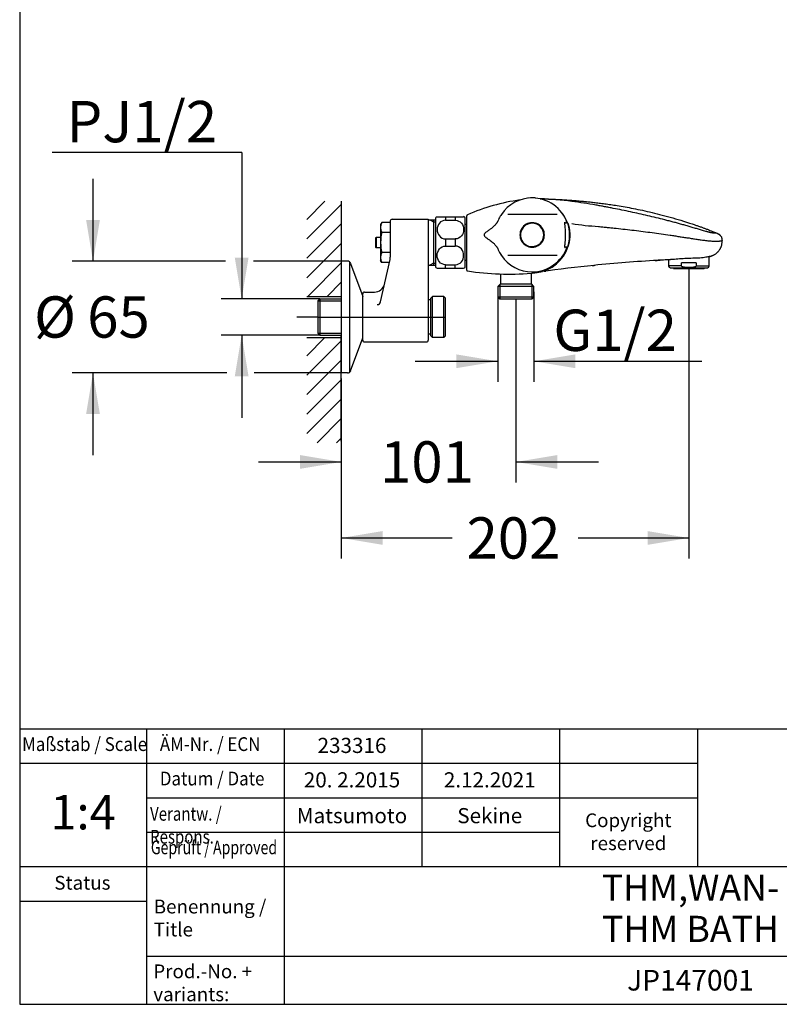
# Model space of a CAD drawing. Units: millimetres. Extents: x 7 to 203, y 5 to 291.
# Drawn here: x 7 to 117, y 5 to 148 of the extents above; entities that cross this region are included whole.
import ezdxf
from ezdxf.enums import TextEntityAlignment as Align
from ezdxf.lldxf.tags import DXFTag

# ---------------------------------------------------------------- set-up
doc = ezdxf.new("R2010")
doc.units = ezdxf.units.MM
for name, color, linetype in [('Default', 7, 'Continuous'), ('DV2_0', 7, 'Continuous'), ('Layer10', 7, 'Continuous'), ('Layer3', 7, 'Continuous'), ('Layer5', 7, 'Continuous'), ('Layer50', 7, 'Continuous'), ('Standard', 7, 'Continuous')]:
    doc.layers.add(name, color=color, linetype=linetype)
doc.styles.add('SEACAD_Arial', font='arial.ttf')
tags = doc.linetypes.add('CENTER2', pattern=[28.575, 19.05, -3.175, 3.175, -3.175]).pattern_tags.tags
tags[10:11] = [DXFTag(74, 4), DXFTag(75, 0), DXFTag(340, '0'), DXFTag(46, 0.0), DXFTag(50, 0.0), DXFTag(44, 0.0), DXFTag(45, 0.0)]
tags[8:9] = [DXFTag(74, 4), DXFTag(75, 0), DXFTag(340, '0'), DXFTag(46, 0.0), DXFTag(50, 0.0), DXFTag(44, 0.0), DXFTag(45, 0.0)]
tags[6:7] = [DXFTag(74, 4), DXFTag(75, 0), DXFTag(340, '0'), DXFTag(46, 0.0), DXFTag(50, 0.0), DXFTag(44, 0.0), DXFTag(45, 0.0)]
tags[4:5] = [DXFTag(74, 4), DXFTag(75, 0), DXFTag(340, '0'), DXFTag(46, 0.0), DXFTag(50, 0.0), DXFTag(44, 0.0), DXFTag(45, 0.0)]
doc.dimstyles.new('TPI_1_1', dxfattribs={"dimtxt": 6, "dimasz": 6, "dimexe": 3, "dimexo": 0, "dimgap": 1.5, "dimtad": 0, "dimtih": 1, "dimtoh": 1, "dimdec": 0, "dimtxsty": 'SEACAD_Arial', "dimblk1": '_SE_FILLED', "dimblk2": '_SE_FILLED', "dimsah": 1, "dimcen": 3, "dimadec": 0, "dimazin": 0, "dimtfac": 0.7, "dimtdec": 3, "dimtofl": 0, "dimtmove": 0, "dimatfit": 3, "dimfxl": 1, "dimtolj": 1, "dimarcsym": 0})
doc.dimstyles.new('TPI_1_4', dxfattribs={"dimtxt": 6, "dimasz": 6, "dimexe": 3, "dimexo": 0, "dimgap": 1.5, "dimtad": 0, "dimtih": 1, "dimtoh": 1, "dimdec": 0, "dimlfac": 4, "dimtxsty": 'SEACAD_Arial', "dimblk1": '_SE_FILLED', "dimblk2": '_SE_FILLED', "dimsah": 1, "dimcen": 3, "dimadec": 0, "dimazin": 0, "dimtfac": 0.7, "dimtdec": 3, "dimtofl": 0, "dimtmove": 0, "dimatfit": 3, "dimfxl": 1, "dimtolj": 1, "dimarcsym": 0})

# ---------------------------------------------------------------- blocks, each defined once
blk = doc.blocks.new('DMBLK1116')
at = {"layer": 'Default', "linetype": 'Continuous'}
for points in [[(70.02, 97.39), (76.02, 98.39), (70.02, 99.39)], [(87.26, 97.39), (87.26, 99.39), (81.26, 98.39)]]:
    blk.add_hatch(color=7, dxfattribs=at).paths.add_polyline_path(points)
at = {"layer": 'Default', "color": 7, "linetype": 'Continuous'}
for p, q in [((76.02, 107.69), (76.02, 95.39)), ((81.26, 108.47), (81.26, 95.39)), ((64.02, 98.39), (76.02, 98.39)), ((81.26, 98.39), (105.65, 98.39))]:
    blk.add_line(p, q, dxfattribs=at)
at = {"layer": 'Default', "color": 7, "linetype": 'Continuous', "style": 'SEACAD_Arial'}
blk.add_text('G1/2', height=6, dxfattribs=at).set_placement((84.09, 105.89), align=Align.TOP_LEFT)
blk = doc.blocks.new('_SE_FILLED')
at = {"color": 0}
blk.add_line((0, 0), (-1, 0), dxfattribs=at)
blk.add_solid([(0, 0), (-1, -0.1665), (-1, 0.1665), (0, 0)], dxfattribs=at)
blk = doc.blocks.new('DMBLK1117')
at = {"layer": 'Default', "linetype": 'Continuous'}
for points in [[(47.29, 82.77), (53.29, 83.77), (47.29, 84.77)], [(84.64, 82.77), (84.64, 84.77), (78.64, 83.77)]]:
    blk.add_hatch(color=7, dxfattribs=at).paths.add_polyline_path(points)
at = {"layer": 'Default', "color": 7, "linetype": 'Continuous'}
for p, q in [((78.64, 107.39), (78.64, 80.77)), ((53.29, 95.9), (53.29, 80.77)), ((41.29, 83.77), (53.29, 83.77)), ((78.64, 83.77), (90.64, 83.77))]:
    blk.add_line(p, q, dxfattribs=at)
at = {"layer": 'Default', "color": 7, "linetype": 'Continuous', "style": 'SEACAD_Arial'}
blk.add_text('101', height=6, dxfattribs=at).set_placement((58.92, 86.77), align=Align.TOP_LEFT)
blk = doc.blocks.new('DMBLK1119')
at = {"layer": 'Default', "linetype": 'Continuous'}
for points in [[(59.29, 71.73), (59.29, 73.73), (53.29, 72.73)], [(97.76, 71.73), (103.76, 72.73), (97.76, 73.73)]]:
    blk.add_hatch(color=7, dxfattribs=at).paths.add_polyline_path(points)
at = {"layer": 'Default', "color": 7, "linetype": 'Continuous'}
for p, q in [((103.76, 111.86), (103.76, 69.73)), ((53.29, 95.9), (53.29, 69.73)), ((53.29, 72.73), (69.38, 72.73)), ((87.67, 72.73), (103.76, 72.73))]:
    blk.add_line(p, q, dxfattribs=at)
at = {"layer": 'Default', "color": 7, "linetype": 'Continuous', "style": 'SEACAD_Arial'}
blk.add_text('202', height=6, dxfattribs=at).set_placement((71.48, 75.73), align=Align.TOP_LEFT)
blk = doc.blocks.new('DMBLK1120')
at = {"layer": 'Layer3', "linetype": 'Continuous'}
for points in [[(16.24, 118.91), (17.24, 112.91), (18.24, 118.91)], [(16.24, 90.73), (18.24, 90.73), (17.24, 96.73)]]:
    blk.add_hatch(color=7, dxfattribs=at).paths.add_polyline_path(points)
at = {"layer": 'Layer3', "color": 7, "linetype": 'Continuous'}
for p, q in [((17.24, 124.91), (17.24, 112.91)), ((36.48, 112.91), (14.24, 112.91)), ((36.66, 96.73), (14.24, 96.73)), ((17.24, 96.73), (17.24, 84.73))]:
    blk.add_line(p, q, dxfattribs=at)
at = {"layer": 'Layer3', "color": 7, "linetype": 'Continuous', "style": 'SEACAD_Arial'}
for s, p in [('Ø', (8.68, 107.82)), ('65', (16.4, 107.82))]:
    blk.add_text(s, height=6, dxfattribs=at).set_placement(p, align=Align.TOP_LEFT)
blk = doc.blocks.new('SE1')
at = {"layer": 'DV2_0', "color": 7, "linetype": 'Continuous'}
for p, q in [((60.41, 118.77), (60.41, 113.5)), ((60.66, 119.02), (65.91, 119.02)), ((65.91, 119.02), (65.91, 101.44)), ((65.91, 118.95), (67.01, 118.95)), ((66.16, 118.95), (66.66, 118.66)), ((66.66, 118.95), (66.66, 112.34)), ((67.01, 112.02), (67.01, 119.27)), ((67.21, 119.39), (71.06, 119.39)), ((67.94, 118.76), (67.72, 118.62)), ((68.17, 118.84), (67.94, 118.76)), ((68.42, 118.87), (68.17, 118.84)), ((68.42, 119.39), (68.42, 118.87)), ((68.42, 118.87), (69.85, 118.87)), ((69.85, 119.39), (69.85, 118.87)), ((69.85, 118.87), (70.1, 118.84)), ((70.1, 118.84), (70.33, 118.76)), ((70.33, 118.76), (70.55, 118.62)), ((71.26, 112.02), (71.26, 119.27)), ((59.17, 118.55), (59.01, 118.27)), ((59.01, 118.27), (59.01, 113.02)), ((60.41, 118.55), (59.17, 118.55)), ((66.66, 118.66), (67.01, 118.66)), ((67.23, 117.77), (67.21, 117.52)), ((67.21, 117.52), (67.23, 117.27)), ((67.3, 118.01), (67.23, 117.77)), ((67.23, 117.27), (67.3, 117.02)), ((67.4, 118.24), (67.3, 118.01)), ((67.54, 118.45), (67.4, 118.24)), ((67.72, 118.62), (67.54, 118.45)), ((70.55, 118.62), (70.73, 118.45)), ((70.73, 118.45), (70.87, 118.24)), ((70.87, 118.24), (70.97, 118.01)), ((70.97, 118.01), (71.04, 117.77)), ((71.04, 117.27), (70.97, 117.02)), ((71.04, 117.77), (71.06, 117.52)), ((71.06, 117.52), (71.04, 117.27)), ((71.29, 118.26), (71.26, 118.23)), ((71.51, 118.26), (71.29, 118.26)), ((71.29, 113.03), (71.29, 118.26)), ((71.51, 113.03), (71.51, 118.26)), ((58.34, 116.39), (58.26, 116.32)), ((58.26, 116.32), (58.26, 114.97)), ((59.01, 116.39), (58.34, 116.39)), ((58.34, 116.39), (58.34, 114.89)), ((60.41, 117.1), (59.17, 117.1)), ((67.3, 117.02), (67.4, 116.79)), ((67.4, 116.79), (67.54, 116.59)), ((67.54, 116.59), (67.72, 116.41)), ((67.72, 116.41), (67.94, 116.28)), ((67.94, 116.28), (68.17, 116.19)), ((68.17, 116.19), (68.42, 116.16)), ((68.42, 116.16), (69.85, 116.16)), ((68.42, 116.16), (68.42, 115.12)), ((70.1, 116.19), (69.85, 116.16)), ((69.85, 116.16), (69.85, 115.12)), ((70.33, 116.28), (70.1, 116.19)), ((70.55, 116.41), (70.33, 116.28)), ((70.73, 116.59), (70.55, 116.41)), ((70.87, 116.79), (70.73, 116.59)), ((70.97, 117.02), (70.87, 116.79)), ((58.34, 114.89), (58.26, 114.97)), ((59.01, 114.89), (58.34, 114.89)), ((67.3, 114.26), (67.4, 114.49)), ((67.4, 114.49), (67.54, 114.7)), ((67.54, 114.7), (67.72, 114.87)), ((67.72, 114.87), (67.94, 115.01)), ((67.94, 115.01), (68.17, 115.09)), ((68.17, 115.09), (68.42, 115.12)), ((68.42, 115.12), (69.85, 115.12)), ((70.1, 115.09), (69.85, 115.12)), ((70.33, 115.01), (70.1, 115.09)), ((70.55, 114.87), (70.33, 115.01)), ((70.73, 114.7), (70.55, 114.87)), ((70.87, 114.49), (70.73, 114.7)), ((70.97, 114.26), (70.87, 114.49)), ((59, 107.02), (60.37, 113.18)), ((59.17, 112.74), (59.01, 113.02)), ((60.41, 114.19), (59.17, 114.19)), ((67.21, 113.77), (67.23, 114.02)), ((67.23, 113.52), (67.21, 113.77)), ((67.23, 114.02), (67.3, 114.26)), ((67.3, 113.27), (67.23, 113.52)), ((67.4, 113.04), (67.3, 113.27)), ((67.54, 112.84), (67.4, 113.04)), ((70.73, 112.84), (70.87, 113.04)), ((70.87, 113.04), (70.97, 113.27)), ((71.04, 114.02), (70.97, 114.26)), ((70.97, 113.27), (71.04, 113.52)), ((71.06, 113.77), (71.04, 114.02)), ((71.04, 113.52), (71.06, 113.77)), ((71.29, 113.03), (71.26, 113.06)), ((71.51, 113.03), (71.29, 113.03)), ((53.29, 112.94), (53.29, 96.69)), ((54.19, 112.94), (53.29, 112.94)), ((54.54, 96.84), (54.54, 112.8)), ((54.65, 112.61), (56.4, 107.82)), ((60.28, 112.74), (59.17, 112.74)), ((65.91, 112.34), (67.01, 112.34)), ((66.66, 112.63), (66.16, 112.34)), ((66.66, 112.63), (67.01, 112.63)), ((67.21, 111.89), (71.06, 111.89)), ((67.72, 112.66), (67.54, 112.84)), ((67.94, 112.53), (67.72, 112.66)), ((68.17, 112.44), (67.94, 112.53)), ((68.42, 112.41), (68.17, 112.44)), ((68.42, 111.89), (68.42, 112.41)), ((68.42, 112.41), (69.85, 112.41)), ((69.85, 112.41), (70.1, 112.44)), ((69.85, 111.89), (69.85, 112.41)), ((70.1, 112.44), (70.33, 112.53)), ((70.33, 112.53), (70.55, 112.66)), ((70.55, 112.66), (70.73, 112.84)), ((50.2, 107.44), (49.91, 107.15)), ((50.2, 107.44), (53.29, 107.44)), ((50.2, 107.44), (50.2, 102.2)), ((56.41, 101.44), (56.41, 108.19)), ((56.66, 108.44), (58.11, 108.44)), ((66.29, 107.32), (65.91, 107.32)), ((66.29, 107.54), (66.54, 107.79)), ((66.29, 102.09), (66.29, 107.54)), ((68.16, 107.79), (66.54, 107.79)), ((66.54, 101.84), (66.54, 107.79)), ((68.16, 107.79), (68.41, 107.54)), ((68.16, 101.84), (68.16, 107.79)), ((68.41, 102.09), (68.41, 107.54)), ((49.91, 107.15), (49.91, 102.49)), ((49.91, 107.15), (53.29, 107.15)), ((49.91, 102.49), (53.29, 102.49)), ((50.2, 102.2), (49.91, 102.49)), ((50.2, 102.2), (53.29, 102.2)), ((54.65, 97.02), (56.4, 101.81)), ((66.29, 102.32), (65.91, 102.32)), ((66.29, 102.09), (66.54, 101.84)), ((68.16, 101.84), (66.54, 101.84)), ((68.16, 101.84), (68.41, 102.09)), ((56.66, 101.19), (65.66, 101.19)), ((54.19, 96.69), (53.29, 96.69))]:
    blk.add_line(p, q, dxfattribs=at)
at = {"layer": 'DV2_0', "color": 7, "linetype": 'CENTER2'}
blk.add_line((49.91, 104.82), (68.41, 104.82), dxfattribs=at)
at = {"layer": 'DV2_0', "color": 7, "linetype": 'Continuous'}
for centre, radius, start, end in [((60.66, 118.77), 0.25, 89.9999, 180), ((68.42, 117.21), 2.5, 118.955, 124.4115), ((69.85, 117.21), 2.5, 55.5884, 61.0449), ((60.72, 117.82), 1.71, 154.8165, 205.1835), ((65.6, 115.64), 6.59, 167.2544, 192.7456), ((60.72, 113.46), 1.71, 154.8165, 205.1835), ((58.91, 113.5), 1.5, 347.3959, 359.9999), ((54.19, 112.44), 0.5, 19.9999, 89.9999), ((68.42, 114.08), 2.5, 235.5885, 241.045), ((69.85, 114.08), 2.5, 298.9551, 304.4116), ((58.11, 109.94), 1.5, 270.0001, 347.3962), ((56.23, 107.76), 0.185, 0, 19.9999), ((56.66, 108.19), 0.25, 89.9999, 180), ((58.51, 107.13), 0.5, 270.0001, 347.3962), ((56.23, 101.88), 0.185, 339.9998, 359.9999), ((56.66, 101.44), 0.25, 180, 270.0001), ((65.66, 101.44), 0.25, 269.9998, 359.9999), ((54.19, 97.19), 0.5, 270.0001, 340.0001)]:
    blk.add_arc(centre, radius, start, end, dxfattribs=at)
blk = doc.blocks.new('DMBLK1122')
at = {"layer": 'Default', "linetype": 'Continuous'}
for points in [[(37.83, 113.44), (38.83, 107.44), (39.83, 113.44)], [(37.83, 96.2), (39.83, 96.2), (38.83, 102.2)]]:
    blk.add_hatch(color=7, dxfattribs=at).paths.add_polyline_path(points)
at = {"layer": 'Default', "color": 7, "linetype": 'Continuous'}
for p, q in [((38.83, 128.7), (11.31, 128.7)), ((38.83, 128.7), (38.83, 107.44)), ((50.2, 107.44), (35.83, 107.44)), ((50.2, 102.2), (35.83, 102.2)), ((38.83, 102.2), (38.83, 90.2))]:
    blk.add_line(p, q, dxfattribs=at)
at = {"layer": 'Default', "color": 7, "linetype": 'Continuous', "style": 'SEACAD_Arial'}
blk.add_text('PJ1/2', height=6, dxfattribs=at).set_placement((13.41, 136.2), align=Align.TOP_LEFT)

msp = doc.modelspace()

# ---------------------------------------------------------------- hatches: boundary and pattern name
at = {"layer": 'Layer10', "linetype": 'Continuous'}
h = msp.add_hatch(dxfattribs=at)
h.set_pattern_fill('LINE', scale=0.62992, angle=45, style=0)
h.paths.add_polyline_path([(53.29, 107.81), (53.29, 121.62), (48.29, 121.62), (48.29, 107.81)])
h = msp.add_hatch(dxfattribs=at)
h.set_pattern_fill('LINE', scale=0.62992, angle=45, style=0)
h.paths.add_polyline_path([(53.29, 86.56), (53.29, 101.83), (48.29, 101.83), (48.29, 86.56)])

# ---------------------------------------------------------------- linework, layer by layer
at = {"layer": 'Default', "color": 7, "linetype": 'Continuous'}
for p, q in [((6.6, 45), (203, 45)), ((25, 45), (25, 5)), ((45, 45), (45, 5)), ((65, 45), (65, 25)), ((85, 45), (85, 25)), ((105, 45), (105, 25)), ((6.6, 40), (105, 40)), ((25, 35), (105, 35)), ((25, 30), (85, 30)), ((6.6, 25), (203, 25)), ((6.6, 20), (25, 20)), ((25, 12), (203, 12))]:
    msp.add_line(p, q, dxfattribs=at)
at = {"layer": 'Layer10', "color": 7, "linetype": 'Continuous'}
for p, q in [((53.29, 121.62), (53.29, 107.81)), ((48.29, 107.81), (53.29, 107.81)), ((48.29, 101.83), (53.29, 101.83))]:
    msp.add_line(p, q, dxfattribs=at)
at = {"layer": 'Layer3', "color": 7, "linetype": 'Continuous'}
for p, q in [((53.41, 112.91), (40.55, 112.91)), ((53.39, 96.73), (40.64, 96.73))]:
    msp.add_line(p, q, dxfattribs=at)
at = {"layer": 'Layer5', "color": 7, "linetype": 'CENTER2'}
msp.add_line((49.91, 104.82), (46.84, 104.82), dxfattribs=at)
at = {"layer": 'Layer50', "color": 7, "linetype": 'Continuous'}
for p, q in [((53.29, 95.9), (53.29, 102.2)), ((53.29, 86.81), (53.29, 101.83))]:
    msp.add_line(p, q, dxfattribs=at)
at = {"layer": 'Standard', "color": 7, "linetype": 'Continuous'}
for p, q in [((6.6, 291), (6.6, 5)), ((81.01, 122.12), (81.01, 122.12)), ((71.51, 111.63), (71.51, 119.53)), ((71.59, 119.65), (71.61, 119.66)), ((71.59, 119.65), (71.59, 119.65)), ((71.59, 119.65), (71.59, 119.65)), ((79.48, 117.46), (79.48, 117.46)), ((85.77, 118.51), (85.74, 118.51)), ((85.76, 118.51), (85.74, 118.51)), ((85.74, 118.48), (86.01, 118.48)), ((85.77, 118.51), (85.76, 118.51)), ((85.82, 117.77), (85.82, 117.77)), ((86.07, 118.48), (86.01, 118.48)), ((86.06, 118.56), (86.11, 118.57)), ((85.87, 116.74), (85.87, 116.74)), ((85.74, 115.01), (86.03, 115.01)), ((85.77, 114.98), (85.74, 114.98)), ((85.74, 114.98), (85.76, 114.98)), ((85.76, 114.98), (85.77, 114.98)), ((85.82, 115.71), (85.82, 115.71)), ((86.03, 115.01), (86.09, 115.01)), ((100.81, 113.13), (100.81, 112.25)), ((106.71, 112.25), (106.71, 113.59)), ((102.69, 112.25), (100.81, 112.25)), ((100.94, 112.04), (101.07, 111.96)), ((101.07, 111.96), (106.45, 111.96)), ((101.51, 111.96), (101.51, 111.89)), ((106.01, 111.89), (101.51, 111.89)), ((101.55, 111.86), (105.97, 111.86)), ((104.83, 112.71), (102.69, 112.71)), ((102.69, 112.25), (102.69, 112.71)), ((104.83, 112.71), (104.83, 112.25)), ((104.83, 112.25), (106.71, 112.25)), ((106.01, 111.89), (106.01, 111.96)), ((106.45, 111.96), (106.59, 112.04)), ((71.62, 111.51), (71.62, 111.51)), ((76.39, 111.07), (76.39, 109.62)), ((80.89, 109.62), (80.89, 111.2)), ((76.39, 109.62), (76.02, 109.25)), ((81.26, 109.25), (76.02, 109.25)), ((76.02, 109.25), (76.02, 107.69)), ((76.31, 109.54), (76.31, 107.4)), ((76.39, 109.62), (80.89, 109.62)), ((81.26, 109.25), (80.89, 109.62)), ((80.96, 109.54), (80.96, 107.4)), ((81.26, 107.69), (81.26, 109.25)), ((81.26, 107.69), (76.02, 107.69)), ((76.02, 107.69), (76.32, 107.39)), ((80.96, 107.39), (76.32, 107.39)), ((80.96, 107.39), (81.26, 107.69)), ((6.6, 5), (203, 5))]:
    msp.add_line(p, q, dxfattribs=at)
for centre, radius, start, end in [((83.18, 93.39), 28.7, 97.855, 113.7759), ((81.02, 116.73), 5.39, 90.1045, 146.3413), ((81.02, 116.73), 5.39, 90.1034, 95.2133), ((81, 116.74), 5.38, 18.8969, 89.9167), ((81, 116.74), 5.38, 84.0951, 89.9167), ((82.06, 87.63), 34.36, 88.7652, 89.7464), ((81.12, 77.98), 43.99, 82.6402, 88.458), ((77.37, 47.69), 74.5, 80.023, 82.7599), ((71.64, 119.53), 0.125, 110.3362, 180.0002), ((81.01, 116.74), 5.37, 149.7341, 157.8678), ((80.74, 116.95), 5.03, 146.611, 150.2175), ((81.12, 43.27), 76.45, 89.9154, 90.084), ((81.06, 116.59), 5.42, 21.5106, 36.8768), ((81.01, 116.74), 1.78, 90.0108, 270.013), ((81.01, 116.74), 1.69, 158.1427, 166.162), ((81.01, 116.74), 1.69, 89.9995, 158.3954), ((80.01, 116.96), 0.726, 136.9296, 137.2498), ((81.01, 116.74), 1.78, 269.9949, 90.0289), ((81.01, 116.74), 1.69, 270.0005, 89.9995), ((85.75, 116.72), 1.85, 88.3414, 90.2688), ((85.7, 118.56), 0.05, 325.0089, 13.2595), ((85.76, 118.56), 0.05, 270.0033, 12.3404), ((82.28, 117.17), 3.73, 20.5735, 20.9695), ((85.82, 118.76), 0.187, 267.4604, 269.9496), ((81.35, 117), 4.73, 19.3594, 19.4019), ((81.35, 117), 4.73, 18.3125, 19.3594), ((75.54, 116.73), 10.33, 0.1091, 6.0451), ((81.09, 116.65), 5.38, 19.8467, 20.9878), ((92.83, 156.43), 38.52, 260.9272, 266.7492), ((81.01, 116.74), 1.69, 166.3632, 192.6912), ((81, 116.77), 1.69, 193.5068, 196.3025), ((81.01, 116.74), 1.69, 194.286, 200.0598), ((81.01, 116.74), 1.69, 200.0598, 270.0016), ((81.01, 116.74), 1.69, 201.2686, 204.9596), ((75.61, 116.76), 10.26, 353.9344, 359.9118), ((106.92, 115.01), 2.17, 50.5545, 67.8817), ((108.17, 115.84), 0.4, 353.3479, 9.6176), ((81.01, 116.74), 5.37, 201.5893, 210.2747), ((81, 116.75), 5.38, 270.0833, 341.0618), ((81.09, 116.65), 5.38, 276.7628, 343.1253), ((85.75, 116.77), 1.85, 269.7324, 271.6569), ((85.76, 114.93), 0.05, 347.6578, 89.9987), ((82.25, 116.32), 3.77, 339.1261, 339.553), ((85.82, 114.75), 0.175, 89.9948, 92.6327), ((81.31, 116.5), 4.77, 340.6788, 341.7484), ((81.1, 116.76), 5.27, 340.5307, 340.6227), ((80.77, 116.56), 5.07, 209.8262, 213.3912), ((78.55, 115.16), 2.45, 211.7643, 214.62), ((81.02, 116.76), 5.39, 213.6572, 269.8966), ((78.72, -878.98), 992.75, 89.87147, 90.07128), ((80.98, 105.58), 8.19, 89.774, 90.2247), ((81.12, 39.13), 74.64, 89.9253, 90.0821), ((83.33, -1826.59), 1940.36, 89.96128, 90.06237), ((113.6, -128.13), 241.61, 93.4201, 95.6092), ((114.47, -138.44), 251.95, 93.3547, 93.5568), ((104.22, 30.64), 82.56, 92.1589, 93.5826), ((114.47, -138.44), 251.95, 93.1236, 93.1306), ((71.64, 111.63), 0.125, 180, 261.2622), ((106.62, -57.91), 171.04, 95.5822, 98.1423), ((101.06, 112.25), 0.25, 180, 240), ((101.55, 111.89), 0.0375, 180, 270), ((105.97, 111.89), 0.0375, 270, 0), ((106.46, 112.25), 0.25, 300, 0), ((77.54, 149.73), 38.68, 261.2014, 274.9541), ((79.46, 124.89), 13.77, 275.9212, 279.4566), ((102.68, -27.77), 140.65, 98.2791, 98.5361)]:
    msp.add_arc(centre, radius, start, end, dxfattribs=at)
for centre, ratio, start_param, end_param in [((85.77, 118.56), 0.999693, 0.000002, 1.782454), ((85.7, 114.93), 0.998314, 1.339898, 2.176224), ((85.77, 114.93), 0.9997, 1.359155, 3.141593)]:
    msp.add_ellipse(centre, major_axis=(0, -0.05), ratio=ratio, start_param=start_param, end_param=end_param, dxfattribs=at)
for points, degree in [([(82.16, 121.99), (82.26, 121.99), (82.35, 121.99), (82.45, 121.99), (82.54, 121.99), (82.64, 121.98)], 5), ([(107.74, 117.02), (107.72, 117.02), (107.71, 117.03), (107.69, 117.04)], 3), ([(98.85, 113.03), (99, 113.04), (99.14, 113.05), (99.28, 113.06), (99.42, 113.07), (99.57, 113.07)], 5), ([(89.72, 112.3), (89.8, 112.31), (89.88, 112.31), (89.96, 112.32), (90.04, 112.33), (90.13, 112.34)], 5)]:
    msp.add_open_spline(points, degree=degree, dxfattribs=at)
for points, degree, knots in [([(82.8, 121.98), (83.34, 121.96), (84.81, 121.9), (87.5, 121.75), (91.38, 121.42), (98.2, 120.43), (105.61, 117.97), (107.69, 117.04)], 5, [0, 0, 0, 0, 0, 0, 0.241053, 0.631424, 1, 1, 1, 1, 1, 1]), ([(107.69, 117.04), (107.69, 117.04), (107.69, 117.04), (107.69, 117.04), (107.69, 117.04), (107.68, 117.04), (107.68, 117.04), (107.66, 117.03), (107.64, 117.03), (107.6, 117.02), (107.55, 117.01), (107.5, 117.01), (107.45, 117.01), (107.39, 117.01), (107.32, 117.01), (107.23, 117.02), (107.14, 117.03), (107.03, 117.05), (106.91, 117.07), (106.77, 117.1), (106.64, 117.14), (106.5, 117.18), (106.3, 117.23), (106.06, 117.3), (105.76, 117.39), (105.46, 117.48), (105.16, 117.56), (104.86, 117.65), (104.56, 117.74), (104.25, 117.83), (103.85, 117.95), (103.34, 118.1), (102.72, 118.27), (102.11, 118.44), (101.5, 118.61), (100.88, 118.77), (100.06, 118.99), (99.02, 119.24), (97.78, 119.54), (96.54, 119.82), (95.29, 120.09), (94.04, 120.35), (93, 120.56), (92.16, 120.72), (91.53, 120.84), (90.9, 120.96), (90.48, 121.03), (90.27, 121.07)], 3, [0, 0, 0, 0, 0.007812, 0.015625, 0.023438, 0.03125, 0.039062, 0.046875, 0.0625, 0.078125, 0.09375, 0.101562, 0.109375, 0.117188, 0.125, 0.132812, 0.140625, 0.148438, 0.15625, 0.164062, 0.171875, 0.179688, 0.1875, 0.203125, 0.21875, 0.234375, 0.25, 0.265625, 0.28125, 0.296875, 0.3125, 0.34375, 0.375, 0.40625, 0.4375, 0.46875, 0.5, 0.5625, 0.625, 0.6875, 0.75, 0.8125, 0.875, 0.90625, 0.9375, 0.96875, 1, 1, 1, 1]), ([(76.04, 118.78), (76.04, 118.78), (76.03, 118.77), (76, 118.72), (75.98, 118.68), (75.96, 118.64), (75.94, 118.6), (75.91, 118.56), (75.88, 118.51), (75.85, 118.46), (75.81, 118.41), (75.75, 118.34), (75.67, 118.24), (75.57, 118.13), (75.44, 117.99), (75.28, 117.85), (75.1, 117.7), (74.91, 117.55), (74.71, 117.42), (74.51, 117.28), (74.33, 117.15), (74.19, 117.03), (74.11, 116.94), (74.06, 116.87), (74.04, 116.81), (74.03, 116.74), (74.04, 116.67), (74.07, 116.6), (74.14, 116.52), (74.22, 116.43), (74.33, 116.34), (74.47, 116.24), (74.63, 116.13), (74.82, 116), (75.07, 115.82), (75.21, 115.7), (75.31, 115.62)], 3, [0, 0, 0, 0, 0.040643, 0.087914, 0.130679, 0.168871, 0.212781, 0.250518, 0.284934, 0.308709, 0.331452, 0.355287, 0.381116, 0.409617, 0.440769, 0.475063, 0.513071, 0.547019, 0.583347, 0.620517, 0.656416, 0.686549, 0.701096, 0.712979, 0.72287, 0.731621, 0.741586, 0.754382, 0.770203, 0.787059, 0.80998, 0.832889, 0.861931, 0.899309, 0.945453, 1, 1, 1, 1]), ([(81.01, 119.72), (80.99, 119.72), (80.92, 119.72), (80.81, 119.72), (80.7, 119.72), (80.62, 119.72), (80.58, 119.72), (80.53, 119.72), (80.48, 119.72), (80.39, 119.72), (80.29, 119.72), (80.2, 119.72), (80.15, 119.72), (80.12, 119.72), (80.07, 119.72), (79.95, 119.72), (79.75, 119.72), (79.5, 119.72), (79.24, 119.72), (78.91, 119.72), (78.52, 119.72), (78.1, 119.72), (77.8, 119.72), (77.62, 119.72), (77.53, 119.72), (77.5, 119.72), (77.48, 119.72)], 3, [0, 0, 0, 0, 0.0164, 0.048435, 0.08047, 0.096487, 0.104496, 0.112505, 0.128522, 0.14454, 0.176574, 0.200601, 0.208609, 0.216618, 0.222625, 0.240644, 0.304714, 0.368784, 0.432853, 0.496923, 0.625063, 0.753202, 0.881342, 0.945411, 0.977446, 1, 1, 1, 1]), ([(84.64, 119.72), (84.64, 119.72), (84.6, 119.72), (84.51, 119.72), (84.37, 119.72), (84.21, 119.72), (84.03, 119.72), (83.83, 119.72), (83.62, 119.72), (83.39, 119.72), (83.15, 119.72), (82.91, 119.72), (82.66, 119.72), (82.4, 119.72), (82.05, 119.72), (81.7, 119.72), (81.39, 119.72), (81.27, 119.72), (81.23, 119.72)], 3, [0, 0, 0, 0, 0.0017117, 0.0665385, 0.1313653, 0.1961921, 0.2610189, 0.3258457, 0.3906726, 0.4554994, 0.5203262, 0.585153, 0.6499798, 0.7148066, 0.7796335, 0.9092871, 0.9741139, 1, 1, 1, 1]), ([(85.82, 117.81), (85.81, 117.91), (85.8, 118), (85.78, 118.18), (85.77, 118.26), (85.75, 118.37), (85.75, 118.4), (85.74, 118.46), (85.74, 118.49), (85.74, 118.53), (85.74, 118.55), (85.74, 118.56)], 3, [0, 0, 0, 0, 0.286525, 0.286525, 0.57305, 0.57305, 0.716313, 0.716313, 0.859576, 0.859576, 1, 1, 1, 1]), ([(86.25, 118.36), (86.25, 118.37), (86.24, 118.39), (86.23, 118.41), (86.22, 118.42), (86.22, 118.42), (86.2, 118.44), (86.16, 118.47), (86.1, 118.48), (86.07, 118.48)], 3, [0, 0, 0, 0, 0.076697, 0.167105, 0.269454, 0.49484, 0.69951, 0.866588, 1, 1, 1, 1]), ([(86.25, 118.36), (86.25, 118.36), (86.25, 118.36), (86.25, 118.36), (86.26, 118.35), (86.26, 118.33), (86.28, 118.28), (86.31, 118.18), (86.34, 118.07), (86.37, 117.96), (86.4, 117.83), (86.41, 117.76), (86.42, 117.74), (86.42, 117.73), (86.42, 117.72), (86.43, 117.69), (86.44, 117.63), (86.46, 117.49), (86.48, 117.32), (86.5, 117.13), (86.52, 116.9), (86.52, 116.63), (86.51, 116.4), (86.49, 116.18), (86.46, 115.97), (86.43, 115.77), (86.39, 115.59), (86.36, 115.44), (86.33, 115.32), (86.3, 115.23), (86.28, 115.18), (86.27, 115.15), (86.27, 115.14), (86.26, 115.13), (86.26, 115.13), (86.25, 115.13), (86.24, 115.13), (86.23, 115.13), (86.22, 115.13), (86.2, 115.13), (86.19, 115.13), (86.19, 115.13), (86.19, 115.13), (86.19, 115.13), (86.19, 115.13), (86.19, 115.15), (86.2, 115.19), (86.22, 115.25), (86.24, 115.34), (86.26, 115.45), (86.29, 115.56), (86.31, 115.67), (86.33, 115.81), (86.36, 116), (86.38, 116.2), (86.4, 116.43), (86.4, 116.7), (86.4, 116.96), (86.39, 117.19), (86.37, 117.39), (86.34, 117.58), (86.32, 117.72), (86.29, 117.87), (86.27, 117.99), (86.24, 118.1), (86.21, 118.2), (86.19, 118.28), (86.18, 118.32), (86.18, 118.35), (86.18, 118.36), (86.18, 118.36), (86.18, 118.36), (86.19, 118.36), (86.2, 118.36), (86.21, 118.36), (86.22, 118.36), (86.23, 118.36), (86.24, 118.36), (86.24, 118.36), (86.25, 118.36), (86.25, 118.36), (86.25, 118.36), (86.25, 118.36), (86.25, 118.36)], 5, [0, 0, 0, 0, 0, 0, 0.002963, 0.007058, 0.011312, 0.020983, 0.02942, 0.05415, 0.066802, 0.071667, 0.073281, 0.074917, 0.074917, 0.074917, 0.074917, 0.074917, 0.085478, 0.096871, 0.121059, 0.136885, 0.147507, 0.165469, 0.186058, 0.19737, 0.210741, 0.22054, 0.236552, 0.257514, 0.266026, 0.272362, 0.278646, 0.281725, 0.285726, 0.290766, 0.30288, 0.318442, 0.355811, 0.447662, 0.474613, 0.484363, 0.490314, 0.492319, 0.498329, 0.502292, 0.50829, 0.514508, 0.526893, 0.535041, 0.550833, 0.560459, 0.568075, 0.571903, 0.581506, 0.604702, 0.628473, 0.640447, 0.652474, 0.676272, 0.693879, 0.708411, 0.713277, 0.719154, 0.730928, 0.751411, 0.759946, 0.766383, 0.77704, 0.785379, 0.78841, 0.793562, 0.797728, 0.813995, 0.825723, 0.874604, 0.933959, 0.964063, 0.975641, 0.987537, 0.99162, 0.997834, 1, 1, 1, 1, 1, 1]), ([(90.65, 117.97), (90.86, 117.95), (91.28, 117.9), (91.92, 117.84), (92.57, 117.77), (93.43, 117.68), (94.52, 117.56), (95.82, 117.41), (97.13, 117.25), (98.43, 117.08), (99.73, 116.9), (100.82, 116.74), (101.69, 116.61), (102.34, 116.51), (102.98, 116.41), (103.63, 116.32), (104.28, 116.22), (104.81, 116.13), (105.24, 116.07), (105.56, 116.02), (105.88, 115.98), (106.2, 115.94), (106.51, 115.9), (106.82, 115.87), (107.11, 115.85), (107.35, 115.84), (107.53, 115.84), (107.65, 115.84), (107.77, 115.84), (107.87, 115.84), (107.97, 115.84), (108.05, 115.85), (108.13, 115.85), (108.2, 115.86), (108.26, 115.86), (108.31, 115.87), (108.35, 115.87), (108.41, 115.88), (108.47, 115.89), (108.51, 115.9), (108.54, 115.9), (108.56, 115.91), (108.57, 115.91), (108.57, 115.91), (108.58, 115.92), (108.58, 115.92), (108.58, 115.92), (108.58, 115.92)], 3, [0, 0, 0, 0, 0.03125, 0.0625, 0.09375, 0.125, 0.1875, 0.25, 0.3125, 0.375, 0.4375, 0.5, 0.53125, 0.5625, 0.59375, 0.625, 0.65625, 0.6875, 0.703125, 0.71875, 0.734375, 0.75, 0.765625, 0.78125, 0.796875, 0.8125, 0.820312, 0.828125, 0.835938, 0.84375, 0.851562, 0.859375, 0.867188, 0.875, 0.882812, 0.890625, 0.898438, 0.90625, 0.921875, 0.9375, 0.953125, 0.960938, 0.96875, 0.976562, 0.984375, 0.992188, 1, 1, 1, 1]), ([(108.58, 115.92), (108.58, 115.95), (108.59, 116.01), (108.59, 116.11), (108.58, 116.21), (108.56, 116.3), (108.53, 116.4), (108.48, 116.48), (108.42, 116.56), (108.35, 116.63), (108.28, 116.7), (108.21, 116.76), (108.13, 116.81), (108.04, 116.86), (107.97, 116.91), (107.92, 116.93), (107.89, 116.94)], 3, [0, 0, 0, 0, 0.072823, 0.145646, 0.21847, 0.291293, 0.364116, 0.436939, 0.509762, 0.582585, 0.655409, 0.728232, 0.801055, 0.873878, 0.946701, 1, 1, 1, 1]), ([(108.58, 115.92), (108.57, 115.84), (108.56, 115.68), (108.52, 115.44), (108.48, 115.21), (108.43, 115.03), (108.39, 114.94), (108.39, 114.92)], 3, [0, 0, 0, 0, 0.235146, 0.470293, 0.705439, 0.940586, 1, 1, 1, 1]), ([(75.31, 115.62), (75.37, 115.57), (75.47, 115.48), (75.61, 115.33), (75.71, 115.21), (75.8, 115.1), (75.86, 115.01), (75.91, 114.93), (75.94, 114.88), (75.97, 114.83), (76, 114.78), (76.01, 114.77), (76.01, 114.77), (76.01, 114.77)], 3, [0, 0, 0, 0, 0.080181, 0.157225, 0.232729, 0.308731, 0.387327, 0.470394, 0.559464, 0.65105, 0.825171, 0.987998, 1, 1, 1, 1]), ([(85.74, 114.93), (85.74, 114.94), (85.74, 114.96), (85.74, 115), (85.74, 115.02), (85.75, 115.09), (85.75, 115.12), (85.77, 115.23), (85.78, 115.31), (85.8, 115.48), (85.81, 115.58), (85.82, 115.68)], 3, [0, 0, 0, 0, 0.138356, 0.138356, 0.281963, 0.281963, 0.42557, 0.42557, 0.712785, 0.712785, 1, 1, 1, 1]), ([(85.74, 114.92), (85.74, 114.92), (85.74, 114.92), (85.74, 114.93), (85.74, 114.93), (85.74, 114.93)], 3, [0, 0, 0, 0, 0.964721, 0.964721, 1, 1, 1, 1]), ([(86.09, 115.01), (86.1, 115.01), (86.12, 115.01), (86.14, 115.01), (86.16, 115.01), (86.17, 115.02), (86.18, 115.02), (86.18, 115.02), (86.18, 115.02), (86.18, 115.02), (86.18, 115.02), (86.19, 115.03), (86.19, 115.03), (86.19, 115.03), (86.2, 115.03), (86.2, 115.04), (86.2, 115.04), (86.21, 115.04), (86.21, 115.04), (86.21, 115.04), (86.21, 115.04), (86.21, 115.04), (86.21, 115.05), (86.21, 115.05), (86.22, 115.05), (86.22, 115.05), (86.23, 115.06), (86.23, 115.07), (86.24, 115.07), (86.25, 115.1), (86.26, 115.12), (86.26, 115.12)], 3, [0, 0, 0, 0, 0.156831, 0.26617, 0.330577, 0.346992, 0.349666, 0.351888, 0.353801, 0.355624, 0.357606, 0.359944, 0.366128, 0.399389, 0.436522, 0.470382, 0.480654, 0.484203, 0.486802, 0.48782, 0.48872, 0.489589, 0.490521, 0.49285, 0.496073, 0.519564, 0.588276, 0.696028, 0.835684, 0.975996, 1, 1, 1, 1]), ([(106.79, 113.61), (106.8, 113.61), (106.84, 113.62), (106.9, 113.64), (106.98, 113.67), (107.06, 113.7), (107.13, 113.73), (107.21, 113.76), (107.28, 113.79), (107.37, 113.83), (107.47, 113.88), (107.61, 113.96), (107.75, 114.06), (107.89, 114.17), (107.99, 114.28), (108.09, 114.39), (108.18, 114.51), (108.25, 114.62), (108.31, 114.73), (108.36, 114.84), (108.38, 114.89), (108.39, 114.92)], 3, [0, 0, 0, 0, 0.010022, 0.06302, 0.114507, 0.158163, 0.195564, 0.228198, 0.257629, 0.285737, 0.342292, 0.398179, 0.485205, 0.542515, 0.601035, 0.658728, 0.717109, 0.778476, 0.844993, 0.918423, 1, 1, 1, 1]), ([(106.79, 113.61), (106.79, 113.61), (106.78, 113.61), (106.74, 113.6), (106.68, 113.59), (106.48, 113.54), (106.28, 113.5), (105.77, 113.41), (105.46, 113.38), (104.79, 113.35), (104.41, 113.35), (103.66, 113.33), (103.28, 113.31), (102.55, 113.26), (102.21, 113.23), (101.61, 113.18), (101.35, 113.16), (101.14, 113.15), (101.12, 113.15), (101.11, 113.15)], 3, [0, 0, 0, 0, 0.0187708, 0.0187708, 0.0934369, 0.0934369, 0.2427693, 0.2427693, 0.3921016, 0.3921016, 0.5414339, 0.5414339, 0.6907662, 0.6907662, 0.8400985, 0.8400985, 0.9894308, 0.9894308, 1, 1, 1, 1]), ([(103.11, 112.04), (103.03, 112.05), (102.95, 112.06), (102.83, 112.11), (102.79, 112.12), (102.74, 112.16), (102.72, 112.18), (102.7, 112.21), (102.69, 112.23), (102.69, 112.25)], 3, [0, 0, 0, 0, 0.5, 0.5, 0.75, 0.75, 0.875, 0.875, 1, 1, 1, 1]), ([(104.41, 112.04), (104.19, 112.01), (103.98, 111.99), (103.54, 111.99), (103.33, 112.01), (103.11, 112.04)], 3, [0, 0, 0, 0, 0.5, 0.5, 1, 1, 1, 1]), ([(104.83, 112.25), (104.83, 112.23), (104.82, 112.21), (104.8, 112.18), (104.78, 112.16), (104.73, 112.12), (104.69, 112.11), (104.57, 112.06), (104.49, 112.05), (104.41, 112.04)], 3, [0, 0, 0, 0, 0.125, 0.125, 0.25, 0.25, 0.5, 0.5, 1, 1, 1, 1]), ([(81.01, 111.21), (81.02, 111.21), (81.06, 111.21), (81.14, 111.22), (81.26, 111.24), (81.35, 111.25), (81.42, 111.26), (81.48, 111.27), (81.53, 111.28), (81.64, 111.3), (81.82, 111.32), (82.05, 111.36), (82.29, 111.39), (82.44, 111.42), (82.53, 111.43)], 3, [0, 0, 0, 0, 0.010834, 0.14375, 0.251468, 0.333808, 0.389942, 0.420699, 0.445086, 0.469322, 0.616455, 0.750482, 0.867202, 1, 1, 1, 1]), ([(81.84, 111.33), (81.92, 111.35), (82.1, 111.38), (82.3, 111.41), (82.41, 111.44), (82.43, 111.44)], 3, [0, 0, 0, 0, 0.399062, 0.9065344, 1, 1, 1, 1]), ([(82.76, 111.46), (82.79, 111.47), (82.87, 111.48), (82.96, 111.49), (83.01, 111.5)], 3, [0, 0, 0, 0, 0.316779, 1, 1, 1, 1])]:
    msp.add_open_spline(points, degree=degree, knots=knots, dxfattribs=at)

# ---------------------------------------------------------------- block references
msp.add_blockref('SE1', (0, 0))

# ---------------------------------------------------------------- texts
at = {"layer": 'Default', "char_height": 2, "attachment_point": 1, "style": 'SEACAD_Arial'}
for s, insert, width in [('{\\fArial|b0||i0||c0|p34;\\C7;\\H2.;\\W0.9;Maßstab / Scale}', (6.95, 43.79), 18.453), ('{\\fArial|b0||i0||c0|p34;\\C7;\\H2.;\\W0.9;ÄM-Nr. / ECN}', (26.95, 43.79), 18.453), ('{\\fArial|b0||i0||c0|p34;\\C7;\\H2.;\\W0.9;Datum / Date}', (26.95, 38.79), 18.453), ('{\\fArial|b0||i0||c0|p34;\\C7;\\H2.;\\W0.8;Verantw. / Respons.}', (25.53, 33.67), 20.0013), ('{\\fArial|b0||i0||c0|p34;\\C7;\\H2.;\\W0.752;Geprüft / Approved}', (25.64, 28.79), 18.3913)]:
    msp.add_mtext(s, dxfattribs=dict(at, insert=insert, width=width))
at = {"layer": 'Default'}
for s, insert, char_height, width, attachment_point in [('{\\fSolid Edge ISO|b0||i0||c0|p34;\\C7;\\H2.2;\\W1.;233316}', (54.85, 42.6), 2.2, 18.9, 5), ('{\\fSolid Edge ISO|b0||i0||c0|p34;\\C7;\\H2.2;\\W1.;20. 2.2015}', (54.85, 37.6), 2.2, 18.9, 5), ('{\\fSolid Edge ISO|b0||i0||c0|p34;\\C7;\\H2.2;\\W1.;2.12.2021}', (74.85, 37.6), 2.2, 18.9, 5), ('{\\fSolid Edge ISO|b0||i0||c0|p34;\\C7;\\H5.;\\W1.;1:4}', (15.8, 32.9), 5, 16.8, 5), ('{\\fSolid Edge ISO|b0||i0||c0|p34;\\C7;\\H2.2;\\W1.;Matsumoto}', (54.85, 32.4), 2.2, 18.9, 5), ('{\\fSolid Edge ISO|b0||i0||c0|p34;\\C7;\\H2.2;\\W1.;Sekine}', (74.85, 32.4), 2.2, 18.9, 5), ('{\\fArial|b0||i0||c0|p34;\\C7;\\H2.;\\W1.;Copyright\\P}{\\fArial|b0||i0||c0|p34;\\C7;\\H2.;\\W1.;reserved}', (94.97, 30.06), 2, 19.9739, 5), ('{\\fArial|b0||i0||c0|p34;\\C7;\\H2.;\\W1.;Status}', (15.7, 22.65), 2, 18.453, 5), ('{\\fSolid Edge ISO|b0||i0||c0|p34;\\C7;\\H3.8;\\W1.;THM,WAN-}', (104, 21.95), 3.8, 78, 5), ('{\\fArial|b0||i0||c0|p34;\\C7;\\H2.;\\W1.;Benennung /\\P}{\\fArial|b0||i0||c0|p34;\\C7;\\H2.;\\W1.;Title}', (26.06, 17.53), 2, 20.1197, 4), ('{\\fSolid Edge ISO|b0||i0||c0|p34;\\C7;\\H3.8;\\W1.;THM BATH}', (104, 15.95), 3.8, 78, 5), ('{\\fArial|b0||i0||c0|p34;\\C7;\\H2.;\\W1.;Prod.-No. +\\P}{\\fArial|b0||i0||c0|p34;\\C7;\\H2.;\\W1.;variants:}', (26, 8.12), 2, 20.0006, 4), ('{\\fSolid Edge ISO|b0||i0||c0|p34;\\C7;\\H3.;\\W1.;JP147001}', (104, 8.5), 3, 112, 5)]:
    msp.add_mtext(s, dxfattribs=dict(at, insert=insert, char_height=char_height, width=width, attachment_point=attachment_point))

# ---------------------------------------------------------------- dimensions: what is measured, and where the dimension line sits
at = {"layer": 'Default', "color": 7, "linetype": 'Continuous'}
dim = msp.add_linear_dim(base=(38.83, 107.44), p1=(50.2, 107.44), p2=(50.2, 102.2), angle=270, text='\\A1;PJ1/2 {}', dimstyle='TPI_1_4', override={"dimtmove": 1}, dxfattribs=at)
dim.commit()
dim.dimension.update_dxf_attribs({"geometry": 'DMBLK1122', "text_midpoint": (11.31, 128.7), "dimtype": 161})
for base, p1, p2, text, dimstyle, picture, middle in [((103.76, 72.73), (53.29, 95.9), (103.76, 111.86), '\\A1;<>', 'TPI_1_4', 'DMBLK1119', (78.52, 72.73)), ((78.64, 83.77), (53.29, 95.9), (78.64, 107.39), '\\A1;<>', 'TPI_1_4', 'DMBLK1117', (65.96, 83.77)), ((81.26, 98.39), (76.02, 107.69), (81.26, 108.47), '\\A1;G1/2 {}', 'TPI_1_1', 'DMBLK1116', (81.99, 98.39))]:
    dim = msp.add_linear_dim(base=base, p1=p1, p2=p2, text=text, dimstyle=dimstyle, dxfattribs=at)
    dim.commit()
    dim.dimension.update_dxf_attribs({"geometry": picture, "text_midpoint": middle, "dimtype": 160})
at = {"layer": 'Layer3', "color": 7, "linetype": 'Continuous'}
dim = msp.add_linear_dim(base=(17.24, 96.73), p1=(40.55, 112.91), p2=(40.64, 96.73), angle=90, text='\\A1;Ø <>', dimstyle='TPI_1_4', dxfattribs=at)
dim.commit()
dim.dimension.update_dxf_attribs({"geometry": 'DMBLK1120', "text_midpoint": (17.24, 104.82), "dimtype": 160})

doc.saveas('drawing.dxf')
